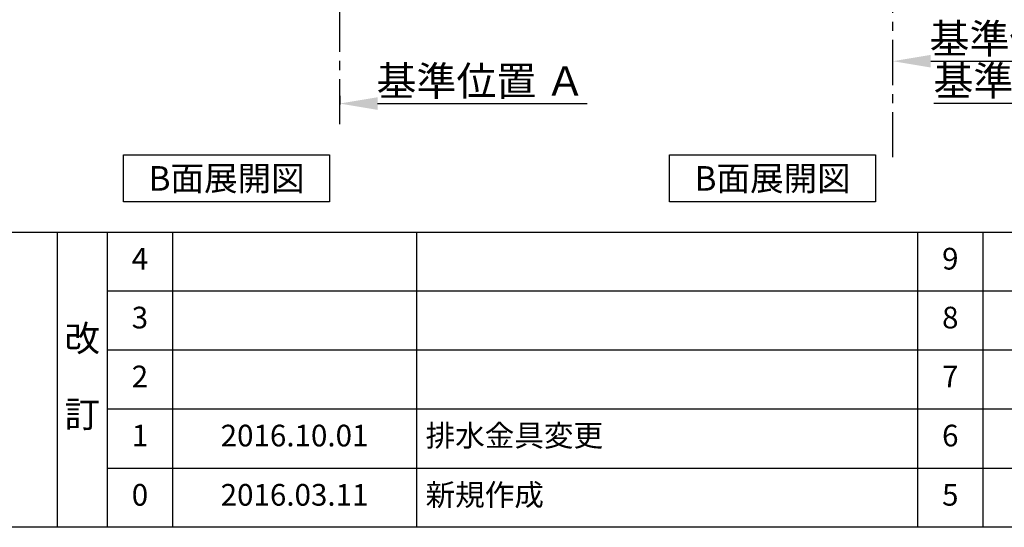
# Model space of a CAD drawing. Extents: x 56059 to 82210, y -10810 to -2410.
# Drawn here: x 60175 to 62899, y -10810 to -9405 of the extents above; entities that cross this region are included whole.
import ezdxf

# ---------------------------------------------------------------- set-up
doc = ezdxf.new("R2010")
doc.units = 0
doc.header["$LTSCALE"] = 50
doc.header["$MEASUREMENT"] = 0
doc.linetypes.add('CENTER', pattern=[2, 1.25, -0.25, 0.25, -0.25])
doc.layers.get('0').update_dxf_attribs({"linetype": 'CONTINUOUS'})
for name, color, linetype in [('111-壁仕上', 3, 'CONTINUOUS'), ('160-文字', 254, 'CONTINUOUS'), ('166-寸法B', 11, 'CONTINUOUS'), ('190-図面外枠', 5, 'CONTINUOUS'), ('191-図面内枠', 4, 'CONTINUOUS')]:
    doc.layers.add(name, color=color, linetype=linetype)
doc.styles.add('KH001', font='txt')
doc.dimstyles.new('KH1xx030', dxfattribs={"dimscale": 30, "dimtxt": 2, "dimasz": 0.6, "dimexe": 0.3, "dimexo": 1.2, "dimgap": 0.5, "dimtad": 3, "dimdec": 1, "dimdsep": 46, "dimlunit": 6, "dimtxsty": 'KH001', "dimblk": 'DOT', "dimcen": 1, "dimdle": 1, "dimclrd": 256, "dimclre": 256, "dimclrt": 256, "dimadec": 0, "dimazin": 0, "dimtfac": 1, "dimtdec": 1, "dimtix": 1, "dimtmove": 2, "dimatfit": 3, "dimldrblk": 'CLOSEDBLANK', "dimfxl": 1, "dimtolj": 1, "dimtzin": 0, "dimlwd": -1, "dimlwe": -1, "dimarcsym": 0})

# ---------------------------------------------------------------- blocks, each defined once
blk = doc.blocks.new('*D194')
at = {"layer": '166-寸法B', "transparency": 16777216}
for p, q in [((61060.1, -9616), (61060.1, -9640.1)), ((61165.1, -9637.1), (61745.2, -9637.1))]:
    blk.add_line(p, q, dxfattribs=at)
blk.add_solid([(61165.1, -9619.6), (61165.1, -9654.6), (61060.1, -9637.1)], dxfattribs=at)
at = {"layer": '166-寸法B', "transparency": 16777216, "insert": (61450.7, -9574.7), "char_height": 81, "attachment_point": 5, "style": 'KH001'}
blk.add_mtext('\\A1;基準位置 Ａ', dxfattribs=at)
blk = doc.blocks.new('_ClosedBlank')
at = {"color": 0, "linetype": 'ByBlock', "lineweight": -2}
for p, q in [((-1, 0.167), (0, 0)), ((-1, 0.167), (-1, -0.167)), ((0, 0), (-1, -0.167))]:
    blk.add_line(p, q, dxfattribs=at)
blk = doc.blocks.new('_None')
blk = doc.blocks.new('*D201')
at = {"layer": '166-寸法B', "transparency": 16777216}
for p, q in [((62590.6, -9555.6), (62590.6, -9516.9)), ((62695.6, -9519.9), (63275.7, -9519.9))]:
    blk.add_line(p, q, dxfattribs=at)
blk.add_solid([(62695.6, -9502.4), (62695.6, -9537.4), (62590.6, -9519.9)], dxfattribs=at)
at = {"layer": '166-寸法B', "transparency": 16777216, "insert": (62981.1, -9457.5), "char_height": 81, "attachment_point": 5, "style": 'KH001'}
blk.add_mtext('\\A1;基準位置 Ａ', dxfattribs=at)
blk = doc.blocks.new('*D224')
at = {"layer": '166-寸法B', "transparency": 16777216}
for p, q in [((63401.3, -9606.7), (63401.3, -9633.7)), ((63296.3, -9636.7), (62704.4, -9636.7))]:
    blk.add_line(p, q, dxfattribs=at)
blk.add_solid([(63296.3, -9619.2), (63296.3, -9654.2), (63401.3, -9636.7)], dxfattribs=at)
at = {"layer": '166-寸法B', "transparency": 16777216, "insert": (62991.7, -9574.2), "char_height": 81, "attachment_point": 5, "style": 'KH001'}
blk.add_mtext('\\A1;基準位置 Ａ', dxfattribs=at)

msp = doc.modelspace()

# ---------------------------------------------------------------- linework, layer by layer
at = {"layer": '111-壁仕上', "color": 253, "linetype": 'CENTER', "ltscale": 2}
for p, q in [((61060.07, -9694.26), (61060.07, -7631.67)), ((62590.56, -9785.87), (62590.56, -7777.06))]:
    msp.add_line(p, q, dxfattribs=at)
at = {"layer": '160-文字'}
for points in [[(60462.13, -9778.95), (61032.15, -9778.95), (61032.15, -9909.38), (60462.13, -9909.38)], [(61972.74, -9778.95), (62542.77, -9778.95), (62542.77, -9909.38), (61972.74, -9909.38)]]:
    msp.add_lwpolyline(points, close=True, dxfattribs=at)
at = {"layer": '190-図面外枠'}
msp.add_line((68207.35, -10809.6), (56058.53, -10809.6), dxfattribs=at)
at = {"layer": '191-図面内枠'}
for p, q in [((56058.53, -9992.67), (68207.35, -9992.67)), ((60278.79, -9992.67), (60278.79, -10809.6)), ((60416.91, -9992.67), (60416.91, -10809.6)), ((60597.87, -9992.67), (60597.87, -10809.6)), ((61272.52, -9992.67), (61272.52, -10809.6)), ((62659.11, -9992.74), (62659.11, -10809.67)), ((62840.08, -9992.67), (62840.08, -10809.6)), ((60416.91, -10155.6), (64901.31, -10155.6)), ((60416.91, -10318.6), (64901.31, -10318.6)), ((60416.91, -10481.6), (64901.31, -10481.6)), ((60416.91, -10645.6), (64901.31, -10645.6))]:
    msp.add_line(p, q, dxfattribs=at)

# ---------------------------------------------------------------- texts
at = {"layer": '160-文字', "char_height": 68, "attachment_point": 5, "style": 'KH001'}
for insert in [(60747.14, -9844.16), (62257.76, -9844.16)]:
    msp.add_mtext('{\\fArial|b0|i0|c0|p32;B}面展開図', dxfattribs=dict(at, insert=insert))
at = {"layer": '160-文字', "line_spacing_factor": 0.876232, "style": 'KH001'}
for s, insert, char_height, attachment_point in [('4', (60507.39, -10074.17), 60, 5), ('9', (62749.59, -10074.17), 60, 5), ('3', (60507.39, -10237.1), 60, 5), ('8', (62749.59, -10237.1), 60, 5), ('改\\P\\P訂', (60347.85, -10401.13), 72, 5), ('2', (60507.39, -10400.1), 60, 5), ('7', (62749.59, -10400.1), 60, 5), ('1', (60507.39, -10563.6), 60, 5), ('{2016.10.01}', (60935.19, -10563.6), 60, 5), ('{排水金具変更}', (61297.82, -10563.6), 60, 4), ('6', (62749.59, -10563.6), 60, 5), ('0', (60507.39, -10727.6), 60, 5), ('2016.03.11', (60935.19, -10727.6), 60, 5), ('新規作成', (61297.82, -10727.6), 60, 4), ('5', (62749.59, -10727.6), 60, 5)]:
    msp.add_mtext(s, dxfattribs=dict(at, insert=insert, char_height=char_height, attachment_point=attachment_point))

# ---------------------------------------------------------------- dimensions: what is measured, and where the dimension line sits
at = {"layer": '166-寸法B'}
for base, p1, p2, picture, middle in [((63266.72, -9519.92), (62590.56, -9585.57), (63266.72, -9823.19), '*D201', (62981.14, -9457.45)), ((61736.24, -9637.13), (61060.07, -9586), (61736.24, -9823.61), '*D194', (61450.65, -9574.66))]:
    dim = msp.add_linear_dim(base=base, p1=p1, p2=p2, angle=180, text='基準位置 Ａ', dimstyle='KH1xx030', override={"dimtxt": 2.7, "dimasz": 3.5, "dimexe": 0.1, "dimexo": 1, "dimblk2": 'None', "dimsah": 1, "dimdle": 0.3, "dimse2": 1}, dxfattribs=at)
    dim.commit()
    dim.dimension.update_dxf_attribs({"geometry": picture, "text_midpoint": middle})
dim = msp.add_linear_dim(base=(62713.36, -9636.72), p1=(63401.34, -9636.72), p2=(62713.36, -9724.34), text='基準位置 Ａ', dimstyle='KH1xx030', override={"dimtxt": 2.7, "dimasz": 3.5, "dimexe": 0.1, "dimexo": 1, "dimblk2": 'None', "dimsah": 1, "dimdle": 0.3, "dimse2": 1}, dxfattribs=at)
dim.commit()
dim.dimension.update_dxf_attribs({"geometry": '*D224', "text_midpoint": (62991.7, -9574.23), "dimtype": 128})

doc.saveas('drawing.dxf')
